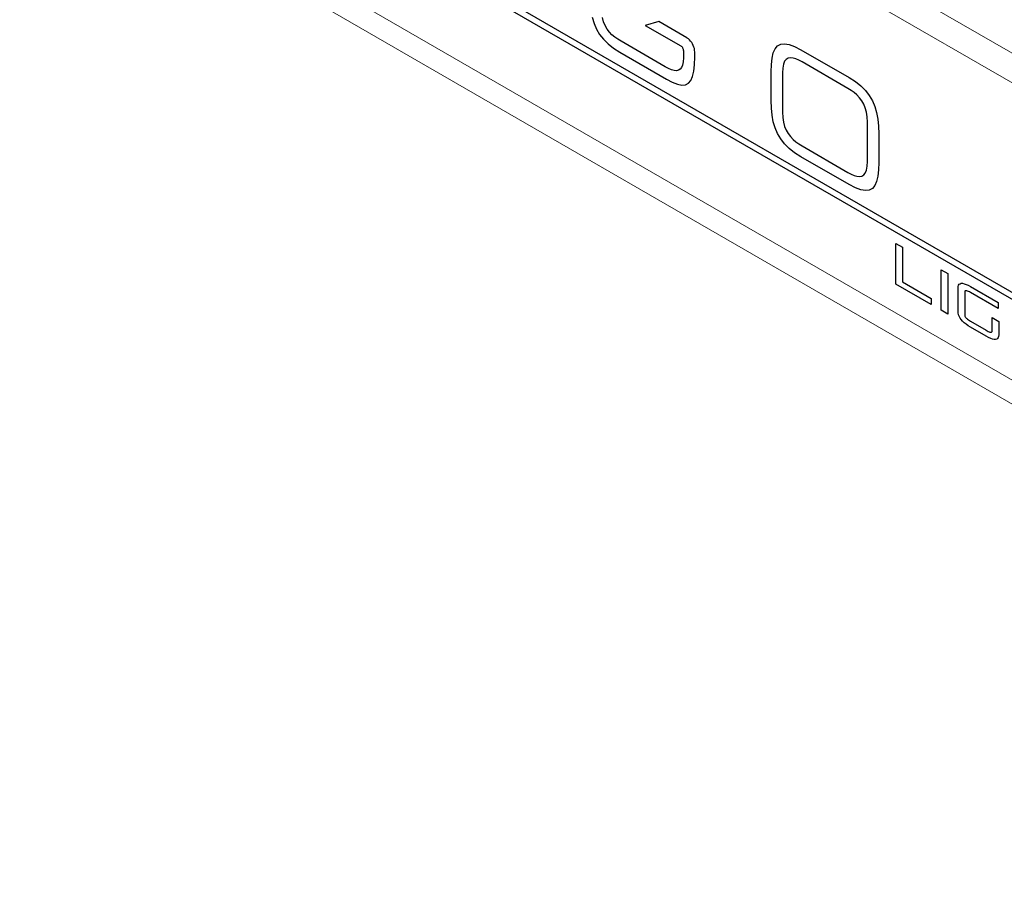
# Model space of a CAD drawing. Extents: x 4 to 49.5, y 2.1 to 35.7.
# Drawn here: x 35.2 to 36.2, y 11.1 to 12 of the extents above; entities that cross this region are included whole.
import ezdxf

# ---------------------------------------------------------------- set-up
doc = ezdxf.new("R2010")
doc.units = 0
doc.header["$MEASUREMENT"] = 0
doc.layers.add('ARTWORK', color=2, linetype='CONTINUOUS')
doc.layers.add('OBJECT', color=7, linetype='CONTINUOUS')

msp = doc.modelspace()

# ---------------------------------------------------------------- linework, layer by layer
at = {"layer": 'ARTWORK'}
for p, q in [((35.1878, 12.2633), (36.6598, 11.4135)), ((36.6598, 11.4063), (35.1878, 12.2558)), ((35.764, 11.965), (35.7659, 11.9586)), ((35.7759, 11.9602), (35.7746, 11.9646)), ((35.7659, 11.9586), (35.7684, 11.9526)), ((35.7775, 11.9562), (35.7759, 11.9602)), ((35.7796, 11.9526), (35.7775, 11.9562)), ((35.8339, 11.9604), (35.8196, 11.9565)), ((35.8196, 11.9565), (35.857, 11.9349)), ((35.8634, 11.9434), (35.8339, 11.9604)), ((35.7684, 11.9526), (35.7717, 11.947)), ((35.7717, 11.947), (35.7757, 11.9418)), ((35.782, 11.9495), (35.7796, 11.9526)), ((35.7847, 11.9466), (35.782, 11.9495)), ((35.7877, 11.9441), (35.7847, 11.9466)), ((35.7908, 11.9418), (35.7877, 11.9441)), ((35.7757, 11.9418), (35.7806, 11.937)), ((35.7806, 11.937), (35.7863, 11.9325)), ((35.7942, 11.9397), (35.7908, 11.9418)), ((35.8406, 11.9129), (35.7942, 11.9397)), ((35.857, 11.9349), (35.8575, 11.9346)), ((35.8575, 11.9346), (35.858, 11.9342)), ((35.858, 11.9342), (35.8584, 11.9338)), ((35.8584, 11.9338), (35.8587, 11.9333)), ((35.8638, 11.9431), (35.8634, 11.9434)), ((35.8651, 11.9423), (35.8638, 11.9431)), ((35.8663, 11.9412), (35.8651, 11.9423)), ((35.8674, 11.9399), (35.8663, 11.9412)), ((35.8685, 11.9385), (35.8674, 11.9399)), ((35.8694, 11.937), (35.8685, 11.9385)), ((35.8702, 11.9353), (35.8694, 11.937)), ((35.8708, 11.9337), (35.8702, 11.9353)), ((35.8713, 11.932), (35.8708, 11.9337)), ((35.9562, 11.9319), (35.9588, 11.9349)), ((35.9588, 11.9349), (35.9621, 11.9367)), ((35.9621, 11.9367), (35.9661, 11.9372)), ((35.9661, 11.9372), (35.971, 11.9364)), ((35.971, 11.9364), (35.9767, 11.9343)), ((35.9767, 11.9343), (35.9833, 11.9309)), ((35.7863, 11.9325), (35.793, 11.9282)), ((35.793, 11.9282), (35.842, 11.8999)), ((35.8587, 11.9333), (35.859, 11.9327)), ((35.859, 11.9327), (35.8593, 11.9322)), ((35.8593, 11.9322), (35.8595, 11.9316)), ((35.8595, 11.9316), (35.8596, 11.931)), ((35.8596, 11.931), (35.8597, 11.9304)), ((35.8597, 11.9304), (35.8598, 11.9299)), ((35.8598, 11.9299), (35.8598, 11.9222)), ((35.8716, 11.9302), (35.8713, 11.932)), ((35.8715, 11.9151), (35.8717, 11.9234)), ((35.8717, 11.9286), (35.8716, 11.9302)), ((35.8717, 11.9234), (35.8717, 11.9286)), ((35.953, 11.9221), (35.9543, 11.9276)), ((35.9543, 11.9276), (35.9562, 11.9319)), ((35.9833, 11.9309), (36.0339, 11.9017)), ((35.8441, 11.9111), (35.8406, 11.9129)), ((35.859, 11.9147), (35.8579, 11.9122)), ((35.8596, 11.9181), (35.859, 11.9147)), ((35.8598, 11.9222), (35.8596, 11.9181)), ((35.8707, 11.9082), (35.8715, 11.9151)), ((35.9521, 11.9077), (35.9523, 11.9155)), ((35.9523, 11.9155), (35.953, 11.9221)), ((35.965, 11.9157), (35.9642, 11.9116)), ((35.9662, 11.9187), (35.965, 11.9157)), ((35.9679, 11.9207), (35.9662, 11.9187)), ((35.97, 11.9219), (35.9679, 11.9207)), ((35.9724, 11.9223), (35.97, 11.9219)), ((35.9751, 11.922), (35.9724, 11.9223)), ((35.978, 11.9212), (35.9751, 11.922)), ((35.9812, 11.9198), (35.978, 11.9212)), ((35.9846, 11.918), (35.9812, 11.9198)), ((36.0327, 11.8902), (35.9846, 11.918)), ((35.8472, 11.9098), (35.8441, 11.9111)), ((35.85, 11.909), (35.8472, 11.9098)), ((35.8525, 11.9088), (35.85, 11.909)), ((35.8547, 11.9093), (35.8525, 11.9088)), ((35.8565, 11.9104), (35.8547, 11.9093)), ((35.8579, 11.9122), (35.8565, 11.9104)), ((35.8676, 11.8985), (35.8694, 11.9027)), ((35.8694, 11.9027), (35.8707, 11.9082)), ((35.9521, 11.8776), (35.9521, 11.9077)), ((35.9642, 11.9116), (35.9639, 11.9065)), ((35.9639, 11.9065), (35.9639, 11.8651)), ((35.842, 11.8999), (35.8481, 11.8967)), ((35.8481, 11.8967), (35.8535, 11.8946)), ((35.8535, 11.8946), (35.8581, 11.8938)), ((35.8581, 11.8938), (35.8619, 11.8941)), ((35.8619, 11.8941), (35.8651, 11.8957)), ((35.8651, 11.8957), (35.8676, 11.8985)), ((36.0339, 11.9017), (36.0406, 11.8974)), ((36.0406, 11.8974), (36.0463, 11.8929)), ((36.0463, 11.8929), (36.0512, 11.8881)), ((36.0361, 11.8881), (36.0327, 11.8902)), ((36.0392, 11.8858), (36.0361, 11.8881)), ((36.0422, 11.8833), (36.0392, 11.8858)), ((36.0449, 11.8804), (36.0422, 11.8833)), ((36.0512, 11.8881), (36.0552, 11.8829)), ((36.0552, 11.8829), (36.0585, 11.8773)), ((35.9523, 11.8696), (35.9521, 11.8776)), ((36.0473, 11.8773), (36.0449, 11.8804)), ((36.0494, 11.8737), (36.0473, 11.8773)), ((36.051, 11.8697), (36.0494, 11.8737)), ((36.0585, 11.8773), (36.061, 11.8713)), ((35.953, 11.8621), (35.9523, 11.8696)), ((35.9543, 11.8551), (35.953, 11.8621)), ((35.9639, 11.8651), (35.9642, 11.8597)), ((36.0523, 11.8653), (36.051, 11.8697)), ((36.0531, 11.8604), (36.0523, 11.8653)), ((36.061, 11.8713), (36.0629, 11.8649)), ((36.0629, 11.8649), (36.0642, 11.8579)), ((35.9562, 11.8487), (35.9543, 11.8551)), ((35.9642, 11.8597), (35.965, 11.8547)), ((35.965, 11.8547), (35.9662, 11.8503)), ((36.0533, 11.8549), (36.0531, 11.8604)), ((36.0533, 11.8135), (36.0533, 11.8549)), ((36.0642, 11.8579), (36.065, 11.8504)), ((35.9588, 11.8427), (35.9562, 11.8487)), ((35.9621, 11.8371), (35.9588, 11.8427)), ((35.9662, 11.8503), (35.9679, 11.8463)), ((35.9679, 11.8463), (35.97, 11.8427)), ((35.97, 11.8427), (35.9724, 11.8396)), ((36.065, 11.8504), (36.0652, 11.8424)), ((36.0652, 11.8424), (36.0652, 11.8123)), ((35.9661, 11.8319), (35.9621, 11.8371)), ((35.971, 11.8271), (35.9661, 11.8319)), ((35.9724, 11.8396), (35.9751, 11.8367)), ((35.9751, 11.8367), (35.978, 11.8342)), ((35.978, 11.8342), (35.9812, 11.8319)), ((35.9812, 11.8319), (35.9846, 11.8298)), ((35.9767, 11.8226), (35.971, 11.8271)), ((35.9833, 11.8183), (35.9767, 11.8226)), ((35.9846, 11.8298), (36.0327, 11.802)), ((36.0339, 11.7891), (35.9833, 11.8183)), ((36.0531, 11.8084), (36.0533, 11.8135)), ((36.0652, 11.8123), (36.065, 11.8045)), ((36.0327, 11.802), (36.0361, 11.8002)), ((36.0361, 11.8002), (36.0392, 11.7988)), ((36.0473, 11.7981), (36.0494, 11.7993)), ((36.0494, 11.7993), (36.051, 11.8013)), ((36.051, 11.8013), (36.0523, 11.8043)), ((36.0523, 11.8043), (36.0531, 11.8084)), ((36.065, 11.8045), (36.0642, 11.7979)), ((36.0406, 11.7857), (36.0339, 11.7891)), ((36.0392, 11.7988), (36.0422, 11.798)), ((36.0422, 11.798), (36.0449, 11.7977)), ((36.0449, 11.7977), (36.0473, 11.7981)), ((36.0629, 11.7924), (36.061, 11.7882)), ((36.0642, 11.7979), (36.0629, 11.7924)), ((36.0463, 11.7836), (36.0406, 11.7857)), ((36.0512, 11.7828), (36.0463, 11.7836)), ((36.0552, 11.7833), (36.0512, 11.7828)), ((36.0585, 11.7851), (36.0552, 11.7833)), ((36.061, 11.7882), (36.0585, 11.7851)), ((36.083, 11.7274), (36.09, 11.7233)), ((36.083, 11.6846), (36.083, 11.7274)), ((36.09, 11.7233), (36.09, 11.6869)), ((36.1309, 11.6997), (36.1379, 11.6957)), ((36.1309, 11.657), (36.1309, 11.6997)), ((36.1379, 11.6957), (36.1379, 11.6529)), ((36.09, 11.6869), (36.1201, 11.6695)), ((36.1506, 11.685), (36.1518, 11.6854)), ((36.1518, 11.6854), (36.1532, 11.6854)), ((36.1532, 11.6854), (36.155, 11.685)), ((36.1201, 11.6632), (36.083, 11.6846)), ((36.1485, 11.6804), (36.1486, 11.682)), ((36.1485, 11.6561), (36.1485, 11.6804)), ((36.1486, 11.682), (36.149, 11.6834)), ((36.149, 11.6834), (36.1497, 11.6844)), ((36.1497, 11.6844), (36.1506, 11.685)), ((36.155, 11.685), (36.1569, 11.6843)), ((36.1557, 11.6772), (36.1555, 11.6768)), ((36.1555, 11.6768), (36.1555, 11.6763)), ((36.1555, 11.6763), (36.1555, 11.652)), ((36.156, 11.6775), (36.1557, 11.6772)), ((36.1565, 11.6776), (36.156, 11.6775)), ((36.157, 11.6776), (36.1565, 11.6776)), ((36.1569, 11.6843), (36.1592, 11.6833)), ((36.1577, 11.6775), (36.157, 11.6776)), ((36.1585, 11.6772), (36.1577, 11.6775)), ((36.1595, 11.6768), (36.1585, 11.6772)), ((36.1592, 11.6833), (36.1617, 11.682)), ((36.1605, 11.6763), (36.1595, 11.6768)), ((36.1617, 11.6756), (36.1605, 11.6763)), ((36.1617, 11.682), (36.1907, 11.6652)), ((36.1907, 11.6589), (36.1617, 11.6756)), ((36.1201, 11.6695), (36.1201, 11.6632)), ((36.1907, 11.6652), (36.1907, 11.6589)), ((36.1379, 11.6529), (36.1309, 11.657)), ((36.1486, 11.6542), (36.1485, 11.6561)), ((36.149, 11.6524), (36.1486, 11.6542)), ((36.1497, 11.6507), (36.149, 11.6524)), ((36.1506, 11.6489), (36.1497, 11.6507)), ((36.1518, 11.6472), (36.1506, 11.6489)), ((36.1532, 11.6455), (36.1518, 11.6472)), ((36.155, 11.6439), (36.1532, 11.6455)), ((36.1569, 11.6423), (36.155, 11.6439)), ((36.1555, 11.652), (36.1555, 11.6514)), ((36.1555, 11.6514), (36.1557, 11.6508)), ((36.1557, 11.6508), (36.156, 11.6502)), ((36.156, 11.6502), (36.1565, 11.6496)), ((36.1565, 11.6496), (36.157, 11.6489)), ((36.157, 11.6489), (36.1577, 11.6483)), ((36.1577, 11.6483), (36.1585, 11.6476)), ((36.1585, 11.6476), (36.1595, 11.6469)), ((36.1595, 11.6469), (36.1605, 11.6462)), ((36.1605, 11.6462), (36.1617, 11.6455)), ((36.1617, 11.6455), (36.1781, 11.6361)), ((36.1843, 11.6495), (36.1913, 11.6454)), ((36.1843, 11.6353), (36.1843, 11.6495)), ((36.1913, 11.6454), (36.1913, 11.6312)), ((36.1592, 11.6407), (36.1569, 11.6423)), ((36.1617, 11.6392), (36.1592, 11.6407)), ((36.1781, 11.6297), (36.1617, 11.6392)), ((36.1781, 11.6361), (36.1792, 11.6354)), ((36.1792, 11.6354), (36.1803, 11.6349)), ((36.1803, 11.6349), (36.1812, 11.6345)), ((36.1812, 11.6345), (36.182, 11.6342)), ((36.182, 11.6342), (36.1827, 11.6341)), ((36.1827, 11.6341), (36.1833, 11.6341)), ((36.1833, 11.6341), (36.1837, 11.6342)), ((36.1837, 11.6342), (36.184, 11.6344)), ((36.184, 11.6344), (36.1842, 11.6348)), ((36.1842, 11.6348), (36.1843, 11.6353)), ((36.1806, 11.6284), (36.1781, 11.6297)), ((36.1828, 11.6274), (36.1806, 11.6284)), ((36.1848, 11.6267), (36.1828, 11.6274)), ((36.1865, 11.6263), (36.1848, 11.6267)), ((36.188, 11.6263), (36.1865, 11.6263)), ((36.1892, 11.6266), (36.188, 11.6263)), ((36.1901, 11.6273), (36.1892, 11.6266)), ((36.1907, 11.6283), (36.1901, 11.6273)), ((36.1911, 11.6296), (36.1907, 11.6283)), ((36.1913, 11.6312), (36.1911, 11.6296))]:
    msp.add_line(p, q, dxfattribs=at)
at = {"layer": 'OBJECT', "linetype": 'Continuous', "lineweight": 15}
for p, q in [((28.1155, 16.5975), (37.0388, 11.4461)), ((37.0417, 11.4132), (28.1074, 16.5709)), ((37.0811, 11.078), (28.1046, 16.26)), ((37.0852, 11.0506), (28.1062, 16.2341))]:
    msp.add_line(p, q, dxfattribs=at)

doc.saveas('drawing.dxf')
